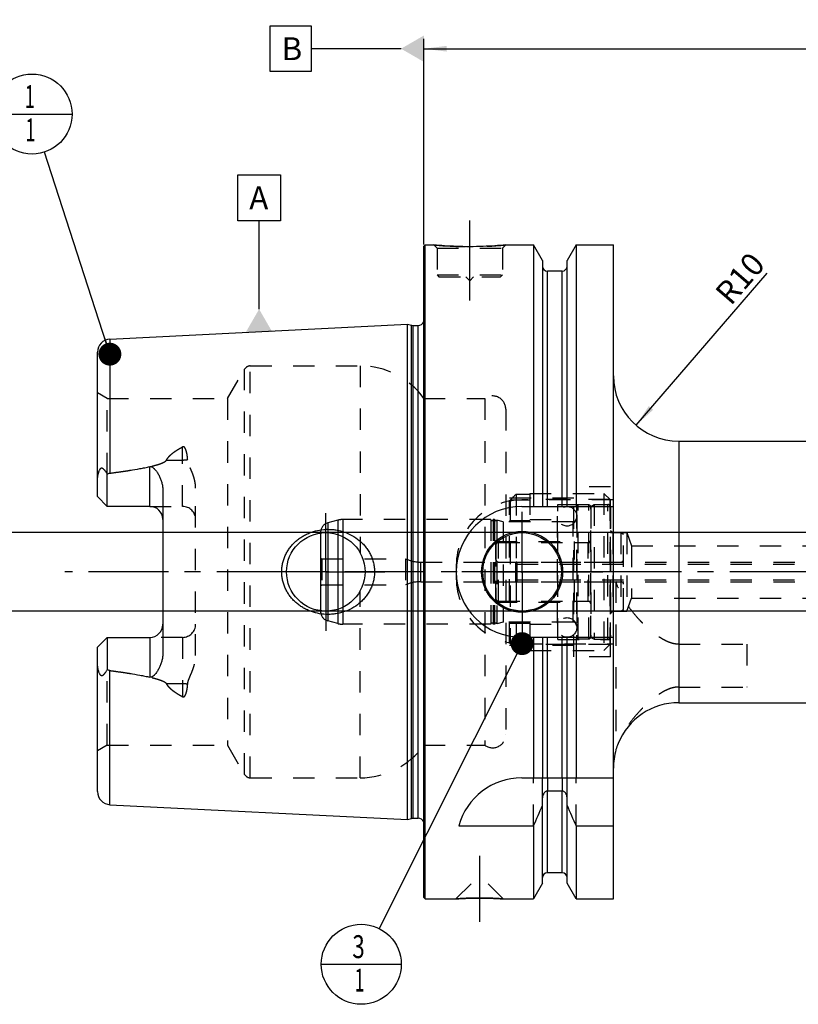
# Model space of a CAD drawing. Units: millimetres. Extents: x 0 to 594, y 0 to 420.
# Drawn here: x 202 to 321, y 166 to 316 of the extents above; entities that cross this region are included whole.
import ezdxf

# ---------------------------------------------------------------- set-up
doc = ezdxf.new("R2010")
doc.units = ezdxf.units.MM
doc.header["$LTSCALE"] = 32.67
for name, pattern in [('CENTER', [0.6, 0.375, -0.075, 0.075, -0.075]), ('DASHED', [0.2, 0.1, -0.1]), ('DOT', [0.2, 0.1, -0.1]), ('HIDDEN', [0.2, 0.1, -0.1])]:
    doc.linetypes.add(name, pattern=pattern)
doc.layers.get('0').update_dxf_attribs({"linetype": 'CONTINUOUS'})
for name, color, linetype in [('10002541_HP_HL', 7, 'CONTINUOUS'), ('30384314_HL', 7, 'CONTINUOUS'), ('30384331_CL', 7, 'CONTINUOUS'), ('30384331_HL', 7, 'CONTINUOUS'), ('30512845_HL', 7, 'CONTINUOUS'), ('606332104-000-01-ED1_CL', 7, 'CONTINUOUS'), ('606967899-000_AXIS', 7, 'CONTINUOUS'), ('606967899-000_CL', 7, 'CONTINUOUS'), ('606967899-000_DIM', 7, 'CONTINUOUS'), ('606967899-000_HL', 7, 'CONTINUOUS'), ('606969494-000_AXIS', 7, 'CONTINUOUS'), ('COLLECTION02', 7, 'CONTINUOUS'), ('CRV_CAST', 7, 'CONTINUOUS'), ('DEFAULT_2', 6, 'HIDDEN'), ('MN5218-50_HL', 7, 'CONTINUOUS')]:
    doc.layers.add(name, color=color, linetype=linetype)
doc.styles.get("Standard").update_dxf_attribs({"font": 'TXT.SHX', "width": 0.7})
doc.dimstyles.new('DIMSTYLE_1', dxfattribs={"dimtxt": 3.5, "dimasz": 3.5, "dimexe": 1.5, "dimexo": 0, "dimgap": 0.875, "dimtad": 1, "dimdec": 3, "dimdsep": 46, "dimtxsty": 'STANDARD', "dimblk": '_FILLED', "dimblk1": '_FILLED', "dimblk2": '_FILLED', "dimcen": 0.09, "dimclrt": 2, "dimadec": 3, "dimazin": 2, "dimtp": 0.1, "dimtm": 0.1, "dimtfac": 1, "dimtdec": 3, "dimtofl": 0, "dimtmove": 0, "dimatfit": 3, "dimldrblk": '_FILLED', "dimfxl": 1, "dimtolj": 1, "dimarcsym": 0})
doc.dimstyles.new('DIMSTYLE_5', dxfattribs={"dimtxt": 3.5, "dimasz": 3.5, "dimexe": 1.5, "dimexo": 0, "dimgap": 0.875, "dimtad": 1, "dimdec": 3, "dimdsep": 46, "dimtxsty": 'STANDARD', "dimblk": '_FILLED', "dimblk1": '_FILLED', "dimblk2": '_FILLED', "dimcen": 0.09, "dimclrt": 2, "dimadec": 3, "dimazin": 2, "dimtp": 0.2, "dimtm": 0.2, "dimtfac": 1, "dimtdec": 3, "dimtofl": 0, "dimtmove": 0, "dimatfit": 3, "dimldrblk": '_FILLED', "dimfxl": 1, "dimtolj": 1, "dimarcsym": 0})
doc.dimstyles.new('DIMSTYLE_6', dxfattribs={"dimtxt": 3.5, "dimasz": 3.5, "dimexe": 1.5, "dimexo": 0, "dimgap": 0.875, "dimtad": 1, "dimdec": 3, "dimdsep": 46, "dimtxsty": 'STANDARD', "dimblk": '_FILLED', "dimblk1": '_FILLED', "dimblk2": '_FILLED', "dimcen": 0.09, "dimclrt": 2, "dimadec": 3, "dimazin": 2, "dimtp": 0.1, "dimtm": 0.1, "dimtfac": 1, "dimtdec": 3, "dimtofl": 0, "dimtmove": 0, "dimatfit": 3, "dimldrblk": '_FILLED', "dimfxl": 1, "dimtolj": 1, "dimarcsym": 0})
doc.dimstyles.get("Standard").update_dxf_attribs({"dimtxt": 3.5, "dimasz": 3.5, "dimexe": 1.5, "dimexo": 0, "dimtad": 1, "dimdec": 3, "dimdsep": 46, "dimtxsty": 'STANDARD', "dimblk": '_FILLED', "dimblk1": '_FILLED', "dimblk2": '_FILLED', "dimcen": 0.09, "dimclrt": 2, "dimadec": 3, "dimazin": 2, "dimtol": 1, "dimtp": 0.005, "dimtm": 0.005, "dimtfac": 1, "dimtdec": 3, "dimtofl": 0, "dimtmove": 0, "dimatfit": 3, "dimldrblk": '_FILLED', "dimfxl": 1, "dimtolj": 1, "dimarcsym": 0})

# ---------------------------------------------------------------- blocks, each defined once
blk = doc.blocks.new('_FILLED')
at = {"color": 0, "linetype": 'BYBLOCK'}
blk.add_solid([(0, 0), (-1, 0.125), (-1, -0.125)], dxfattribs=at)
blk = doc.blocks.new('*D5')
at = {"layer": '606967899-000_DIM', "color": 3, "linetype": 'CONTINUOUS'}
for p, q in [((263.56, 282.02), (263.56, 313.47)), ((463.56, 313.47), (463.56, 249.1)), ((263.56, 311.97), (363.56, 311.97)), ((463.56, 311.97), (363.56, 311.97))]:
    blk.add_line(p, q, dxfattribs=at)
at = {"layer": '606967899-000_DIM', "color": 3, "linetype": 'CONTINUOUS', "xscale": 3.5, "yscale": 3.5, "zscale": 3.5, "rotation": 180}
blk.add_blockref('_FILLED', (263.56, 311.97), dxfattribs=at)
at = {"layer": '606967899-000_DIM', "color": 3, "linetype": 'CONTINUOUS', "xscale": 3.5, "yscale": 3.5, "zscale": 3.5}
blk.add_blockref('_FILLED', (463.56, 311.97), dxfattribs=at)
at = {"layer": '606967899-000_DIM', "color": 2, "linetype": 'CONTINUOUS', "insert": (363.56, 316.35), "char_height": 3.5, "width": 12.375, "attachment_point": 2, "line_spacing_factor": 0.9}
blk.add_mtext('200', dxfattribs=at)
blk = doc.blocks.new('*D8')
at = {"layer": '606967899-000_DIM', "color": 3, "linetype": 'CONTINUOUS'}
blk.add_line((295.98, 254.4), (316.03, 277.65), dxfattribs=at)
at = {"layer": '606967899-000_DIM', "color": 3, "linetype": 'CONTINUOUS', "xscale": 3.5, "yscale": 3.5, "zscale": 3.5, "rotation": 229.2364074408}
blk.add_blockref('_FILLED', (295.98, 254.4), dxfattribs=at)
at = {"layer": '606967899-000_DIM', "color": 2, "linetype": 'CONTINUOUS', "insert": (307.82, 274.83), "char_height": 3.5, "width": 11.25, "attachment_point": 1, "rotation": 49.2364, "line_spacing_factor": 0.9}
blk.add_mtext('R10', dxfattribs=at)
blk = doc.blocks.new('*D11')
at = {"layer": '606967899-000_DIM', "color": 3, "linetype": 'CONTINUOUS'}
for p, q in [((198.66, 237.97), (198.66, 255.56)), ((198.66, 255.56), (198.66, 231.97)), ((396.86, 237.97), (197.16, 237.97)), ((198.66, 219.97), (198.66, 231.97)), ((396.86, 225.97), (197.16, 225.97)), ((198.66, 225.97), (198.66, 219.97))]:
    blk.add_line(p, q, dxfattribs=at)
at = {"layer": '606967899-000_DIM', "color": 3, "linetype": 'CONTINUOUS', "xscale": 3.5, "yscale": 3.5, "zscale": 3.5}
for p, rotation in [((198.66, 237.97), 270), ((198.66, 225.97), 90)]:
    blk.add_blockref('_FILLED', p, dxfattribs=dict(at, rotation=rotation))
at = {"layer": '606967899-000_DIM', "color": 2, "linetype": 'CONTINUOUS', "insert": (194.29, 243.31), "char_height": 3.5, "width": 18.375, "attachment_point": 1, "rotation": 90, "line_spacing_factor": 0.9}
blk.add_mtext('M12x1', dxfattribs=at)
blk = doc.blocks.new('BOM BALLOON 204_BL16', base_point=(203.66, 301.97))
at = {"layer": '606332104-000-01-ED1_CL', "color": 3, "linetype": 'CONTINUOUS'}
blk.add_line((197.54, 301.97), (209.79, 301.97), dxfattribs=at)
blk.add_circle((203.66, 301.97), 6.12, dxfattribs=at)
at = {"layer": '606332104-000-01-ED1_CL', "color": 2, "linetype": 'CONTINUOUS', "width": 0.571429}
for p in [(202.56, 302.91), (202.66, 297.8)]:
    blk.add_text('1', height=3.5, dxfattribs=at).set_placement(p)
blk = doc.blocks.new('BOM BALLOON 206_BL18', base_point=(253.98, 171.97))
at = {"layer": '606332104-000-01-ED1_CL', "color": 3, "linetype": 'CONTINUOUS'}
blk.add_line((247.85, 171.97), (260.1, 171.97), dxfattribs=at)
blk.add_circle((253.98, 171.97), 6.12, dxfattribs=at)
at = {"layer": '606332104-000-01-ED1_CL', "color": 2, "linetype": 'CONTINUOUS'}
for s, width, p in [('3', 0.714286, (252.62, 172.91)), ('1', 0.571429, (252.97, 167.8))]:
    blk.add_text(s, height=3.5, dxfattribs=dict(at, width=width)).set_placement(p)

msp = doc.modelspace()

# ---------------------------------------------------------------- linework, layer by layer
at = {"color": 9, "linetype": 'DOT'}
for p, q in [((226.6613, 241.9841), (226.6613, 251.0806)), ((224.2219, 249.0795), (226.6613, 249.0795)), ((226.6613, 221.9641), (226.6613, 212.8675)), ((226.6613, 214.8686), (224.2219, 214.8686)), ((282.4363, 200.4741), (282.4363, 198.4517)), ((284.6863, 200.4741), (284.6863, 198.4517))]:
    msp.add_line(p, q, dxfattribs=at)
for points, knots in [([(226.6613, 249.0795), (226.7955, 249.0795), (227.0597, 249.0915), (227.3217, 249.1281), (227.4492, 249.153)], [0, 0, 0, 0, 0.50818676, 1, 1, 1, 1]), ([(227.4492, 214.7952), (227.3217, 214.82), (227.0597, 214.8566), (226.7955, 214.8686), (226.6613, 214.8686)], [0, 0, 0, 0, 0.49181324, 1, 1, 1, 1])]:
    msp.add_open_spline(points, degree=3, knots=knots, dxfattribs=at)
at = {"layer": '10002541_HP_HL', "color": 6, "linetype": 'HIDDEN'}
for p, q in [((283.9313, 240.4741), (283.9313, 223.4741)), ((286.9313, 240.4741), (286.9313, 223.4741))]:
    msp.add_line(p, q, dxfattribs=at)
for centre in [(285.4313, 240.4741), (285.4313, 223.4741)]:
    msp.add_circle(centre, 1.5, dxfattribs=at)
at = {"layer": '30384314_HL', "color": 6, "linetype": 'HIDDEN'}
for p, q in [((289.0613, 241.9854), (289.5613, 242.2741)), ((289.0613, 221.9627), (289.0613, 241.9854)), ((289.5613, 242.2741), (289.5613, 221.6741)), ((289.5613, 242.2741), (291.6613, 242.2741)), ((292.0613, 241.8741), (292.0613, 222.0741)), ((292.0613, 225.9741), (292.0613, 237.9741)), ((292.0613, 237.9741), (293.6613, 237.9741)), ((293.6613, 237.9741), (293.6613, 225.9741)), ((293.6613, 237.9741), (294.0613, 237.7431)), ((274.9613, 236.4741), (289.0613, 236.4741)), ((294.0613, 226.205), (294.0613, 237.7431)), ((274.5613, 236.0741), (274.5613, 227.8741)), ((274.9613, 233.4741), (293.6613, 233.4741)), ((274.5613, 231.9741), (294.0613, 231.9741)), ((274.9613, 230.4741), (293.6613, 230.4741)), ((274.9613, 227.4741), (289.0613, 227.4741)), ((292.0613, 225.9741), (293.6613, 225.9741)), ((293.6613, 225.9741), (294.0613, 226.205)), ((289.0613, 221.9627), (289.5613, 221.6741)), ((289.5613, 221.6741), (291.6613, 221.6741))]:
    msp.add_line(p, q, dxfattribs=at)
for centre, start, end in [((291.6613, 241.8741), 0, 90), ((274.9613, 236.0741), 90, 180), ((274.9613, 233.8741), 180, 270), ((293.6613, 233.8741), 270, 360), ((274.9613, 230.0741), 90, 180), ((293.6613, 230.0741), 0, 90), ((274.9613, 227.8741), 180, 270), ((291.6613, 222.0741), 270, 360)]:
    msp.add_arc(centre, 0.4, start, end, dxfattribs=at)
at = {"layer": '30384331_CL', "color": 7, "linetype": 'CONTINUOUS'}
msp.add_line((247.7613, 237.9203), (247.7613, 226.0278), dxfattribs=at)
at = {"layer": '30384331_CL', "color": 9, "linetype": 'CONTINUOUS'}
for p, q in [((248.8731, 237.9657), (248.8731, 225.9824)), ((250.3798, 237.6915), (250.3798, 226.2566)), ((251.1563, 237.3836), (251.1563, 226.5645))]:
    msp.add_line(p, q, dxfattribs=at)
at = {"layer": '30384331_HL', "color": 6, "linetype": 'HIDDEN'}
for p, q in [((286.8613, 241.8988), (286.8613, 222.0493)), ((289.0613, 241.8988), (289.0613, 222.0493)), ((250.3798, 239.8718), (248.8731, 239.4681)), ((273.7677, 239.9741), (251.1563, 239.9741)), ((273.7677, 239.9741), (273.7677, 223.9741)), ((274.155, 239.9741), (274.155, 223.9741)), ((274.3677, 239.9741), (274.155, 239.9741)), ((274.3677, 239.9741), (274.3677, 223.9741)), ((274.7193, 239.9015), (274.7193, 224.0467)), ((275.6613, 239.6491), (274.7193, 239.9015)), ((275.6613, 239.6491), (275.6613, 224.2991)), ((286.3613, 239.6491), (275.6613, 239.6491)), ((247.7613, 238.0192), (247.7613, 237.9203)), ((274.5613, 236.6241), (286.5613, 236.6241)), ((274.5613, 227.3241), (274.5613, 236.624)), ((286.5613, 227.3241), (286.5613, 236.624)), ((286.5613, 236.4741), (288.6613, 236.4741)), ((247.7613, 234.0895), (247.9613, 233.9741)), ((247.9613, 233.9741), (247.9613, 229.9741)), ((247.9613, 233.9741), (260.7613, 233.9741)), ((260.7613, 233.9741), (260.7613, 229.9741)), ((263.0743, 233.4741), (274.5613, 233.4741)), ((263.0743, 230.4741), (274.5613, 230.4741)), ((247.7613, 229.8586), (247.9613, 229.9741)), ((247.9613, 229.9741), (260.7613, 229.9741)), ((286.5613, 227.4741), (288.6613, 227.4741)), ((247.7613, 226.0278), (247.7613, 225.9289)), ((274.5613, 227.3241), (286.5613, 227.3241)), ((250.3798, 224.0763), (248.8731, 224.48)), ((273.7677, 223.9741), (251.1563, 223.9741)), ((274.3677, 223.9741), (274.155, 223.9741)), ((275.6613, 224.2991), (274.7193, 224.0467)), ((286.3613, 224.2991), (275.6613, 224.2991))]:
    msp.add_line(p, q, dxfattribs=at)
for centre, radius, start, end in [((287.1613, 241.9044), 0.3, 94.605875, 180), ((287.9613, 231.9741), 10.2625, 85.394125, 94.605875), ((288.7613, 241.9044), 0.3, 0, 85.394125), ((249.2613, 238.0192), 1.5, 105, 180), ((251.1563, 236.9741), 3, 90, 105), ((273.9613, 240.0241), 0.2, 194.477512, 345.522488), ((274.5613, 240.0241), 0.2, 194.477512, 322.19437), ((286.3613, 240.1491), 0.5, 270, 360), ((288.6613, 236.8741), 0.4, 270, 360), ((263.0743, 239.0741), 5.6, 245.604248, 270), ((263.0743, 224.8741), 5.6, 90, 114.395752), ((288.6613, 227.0741), 0.4, 0, 90), ((249.2613, 225.9289), 1.5, 180, 255), ((251.1563, 226.9741), 3, 255, 270), ((273.9613, 223.9241), 0.2, 14.477512, 165.522488), ((274.5613, 223.9241), 0.2, 37.80563, 165.522488), ((286.3613, 223.7991), 0.5, 0, 90), ((287.1613, 222.0437), 0.3, 180, 265.394125), ((287.9613, 231.9741), 10.2625, 265.394125, 274.605875), ((288.7613, 222.0437), 0.3, 274.605875, 360)]:
    msp.add_arc(centre, radius, start, end, dxfattribs=at)
at = {"layer": '30512845_HL', "color": 6, "linetype": 'HIDDEN'}
for p, q in [((277.7613, 233.4741), (395.8613, 233.4741)), ((277.5613, 233.2741), (277.5613, 230.6741)), ((277.5613, 233.2741), (277.7345, 233.1741)), ((277.7345, 233.1741), (277.7345, 230.7741)), ((277.7345, 233.1741), (402.7613, 233.1741)), ((277.5613, 230.6741), (277.7345, 230.7741)), ((277.7345, 230.7741), (402.7613, 230.7741)), ((277.7613, 230.4741), (395.8613, 230.4741))]:
    msp.add_line(p, q, dxfattribs=at)
for centre, start, end in [((277.7613, 233.2741), 90, 180), ((277.7613, 230.6741), 180, 270)]:
    msp.add_arc(centre, 0.2, start, end, dxfattribs=at)
at = {"layer": '606332104-000-01-ED1_CL', "color": 3, "linetype": 'CONTINUOUS'}
for p, q in [((240.0628, 315.4741), (246.3128, 315.4741)), ((240.0628, 308.4741), (240.0628, 315.4741)), ((246.3128, 315.4741), (246.3128, 308.4741)), ((260.0613, 311.9741), (246.3128, 311.9741)), ((246.3128, 308.4741), (240.0628, 308.4741)), ((235.1178, 292.6703), (241.6178, 292.6703)), ((235.1178, 285.6703), (235.1178, 292.6703)), ((241.6178, 292.6703), (241.6178, 285.6703)), ((241.6178, 285.6703), (235.1178, 285.6703)), ((238.3678, 272.1475), (238.3678, 285.6703))]:
    msp.add_line(p, q, dxfattribs=at)
for points in [[(263.5613, 313.9948), (263.5613, 309.9533), (260.0613, 311.9741)], [(236.3471, 268.6475), (240.3886, 268.6475), (238.3678, 272.1475)]]:
    msp.add_solid(points, dxfattribs=at)
at = {"layer": '606967899-000_AXIS', "color": 1, "linetype": 'CENTER'}
for p, q in [((270.5613, 273.4741), (270.5613, 286.4741)), ((248.5613, 231.9741), (248.5613, 240.9741)), ((278.5613, 231.9741), (278.5613, 241.1741)), ((248.5613, 231.9741), (239.5613, 231.9741)), ((248.5613, 231.9741), (248.5613, 222.9741)), ((248.5613, 231.9741), (257.5613, 231.9741)), ((278.5613, 231.9741), (269.3613, 231.9741)), ((278.5613, 231.9741), (278.5613, 222.7741)), ((278.5613, 231.9741), (287.7613, 231.9741)), ((272.0613, 188.5741), (272.0613, 178.4841))]:
    msp.add_line(p, q, dxfattribs=at)
at = {"layer": '606967899-000_CL', "color": 7, "linetype": 'CONTINUOUS'}
for p, q in [((263.5613, 281.7741), (263.7613, 281.9741)), ((263.5613, 182.1741), (263.5613, 281.7741)), ((263.7613, 181.9741), (263.7613, 281.9741)), ((263.7613, 281.9741), (265.0613, 281.9741)), ((276.0613, 281.9741), (280.3137, 281.9741)), ((280.3137, 281.9741), (280.3137, 241.9741)), ((281.6863, 279.5967), (280.3137, 281.9741)), ((286.8089, 281.9741), (285.4363, 279.5967)), ((286.8089, 281.9741), (286.8089, 241.9741)), ((286.8089, 281.9741), (292.5113, 281.9741)), ((292.5113, 181.9741), (292.5113, 281.9741)), ((281.6863, 279.5966), (281.6863, 241.9741)), ((285.4363, 241.9741), (285.4363, 279.5966)), ((284.6863, 277.9741), (282.4363, 277.9741)), ((215.5612, 267.5767), (261.0613, 269.8563)), ((261.0613, 194.0918), (261.0613, 269.8563)), ((261.0613, 269.8563), (261.6806, 269.6904)), ((261.9394, 269.6563), (262.6613, 269.6563)), ((213.6613, 243.4841), (213.6613, 265.5792)), ((302.5113, 251.9741), (427.6613, 251.9741)), ((215.1613, 241.9841), (215.1613, 246.9127)), ((223.6613, 244.4039), (223.6613, 219.5442)), ((215.1613, 241.9841), (213.6613, 243.4841)), ((221.6613, 241.9841), (215.1613, 241.9841)), ((278.5113, 241.9741), (292.5113, 241.9741)), ((213.6613, 220.4641), (215.1613, 221.9641)), ((215.1613, 221.9641), (215.1613, 217.0354)), ((215.1613, 221.9641), (221.6613, 221.9641)), ((278.5113, 221.9741), (292.5113, 221.9741)), ((280.3137, 221.9741), (280.3137, 200.4741)), ((281.6863, 221.9741), (281.6863, 200.4741)), ((285.4363, 200.4741), (285.4363, 221.9741)), ((286.8089, 221.9741), (286.8089, 200.4741)), ((213.6613, 198.3689), (213.6613, 220.4641)), ((302.5113, 211.9741), (443.5114, 211.9741)), ((292.9113, 204.793), (292.9113, 204.7741)), ((278.5113, 200.4741), (292.5113, 200.4741)), ((281.6863, 184.3515), (281.6863, 197.4297)), ((284.6863, 198.4517), (282.4363, 198.4517)), ((285.4363, 184.3515), (285.4363, 197.4297)), ((215.5612, 196.3714), (261.0613, 194.0918)), ((261.0613, 194.0918), (261.6806, 194.2577)), ((261.9394, 194.2918), (262.6613, 194.2918)), ((268.8744, 193.1443), (280.3137, 193.1443)), ((280.3137, 193.1443), (280.3137, 181.9741)), ((286.8089, 193.1443), (286.8089, 181.9741)), ((286.8089, 193.1443), (292.5113, 193.1443)), ((284.6863, 185.9741), (282.4363, 185.9741)), ((281.6863, 184.3515), (280.3137, 181.9741)), ((286.8089, 181.9741), (285.4363, 184.3515)), ((263.5613, 182.1741), (263.7613, 181.9741)), ((263.7613, 181.9741), (268.4513, 181.9741)), ((275.6713, 181.9741), (280.3137, 181.9741)), ((286.8089, 181.9741), (292.5113, 181.9741))]:
    msp.add_line(p, q, dxfattribs=at)
at = {"layer": '606967899-000_CL', "color": 9, "linetype": 'CONTINUOUS'}
for p, q in [((282.4363, 241.9741), (282.4363, 277.9741)), ((284.6863, 241.9741), (284.6863, 277.9741)), ((261.6806, 194.2577), (261.6806, 269.6904)), ((261.9394, 194.2918), (261.9394, 269.6563)), ((262.6613, 194.2918), (262.6613, 269.6563)), ((215.5612, 267.5767), (215.5612, 247.0657)), ((302.5113, 251.9741), (302.5113, 211.9741)), ((221.6613, 241.9841), (221.6613, 248.0702)), ((221.6613, 221.9641), (221.6613, 215.8779)), ((282.4363, 200.4741), (282.4363, 221.9741)), ((284.6863, 200.4741), (284.6863, 221.9741)), ((215.5612, 196.3714), (215.5612, 216.8824)), ((282.4363, 185.9741), (282.4363, 198.4517)), ((284.6863, 185.9741), (284.6863, 198.4517))]:
    msp.add_line(p, q, dxfattribs=at)
at = {"layer": '606967899-000_CL', "color": 7, "linetype": 'CONTINUOUS'}
for centre, radius in [((248.5613, 231.9741), 6), ((278.5613, 231.9741), 6.2), ((278.5613, 231.9741), 6), ((278.5613, 231.9741), 0.1)]:
    msp.add_circle(centre, radius, dxfattribs=at)
for centre, radius, start, end in [((282.4363, 278.7241), 0.75, 180, 270), ((284.6863, 278.7241), 0.75, 270, 360), ((261.9394, 270.6563), 1, 255, 270), ((262.6613, 270.6563), 1, 270, 334.163358), ((215.6613, 265.5792), 2, 92.868132, 180), ((302.5113, 261.9741), 10, 180, 270), ((221.6613, 239.9841), 2, 1.425011, 90), ((278.5113, 231.9741), 10, 90, 270), ((221.6613, 223.9641), 2, 270, 358.574989), ((302.5113, 201.9741), 10, 90, 158.019149), ((302.5113, 201.9741), 10, 163.739795, 180), ((303.5496, 201.5491), 11.1219, 157.995567, 163.04232), ((278.5113, 190.4741), 10, 90, 164.512726), ((215.6613, 198.3689), 2, 180, 267.131868), ((38.9635, 301.4085), 264.5204, 335.840076, 336.577071), ((528.1591, 301.4085), 264.5204, 203.422929, 204.159924), ((261.9394, 193.2918), 1, 90, 105), ((262.6613, 193.2918), 1, 25.836642, 90), ((282.4363, 185.2241), 0.75, 90, 180), ((284.6863, 185.2241), 0.75, 0, 90)]:
    msp.add_arc(centre, radius, start, end, dxfattribs=at)
for points, knots in [([(276.0613, 281.9741), (275.5081, 281.9192), (274.3626, 281.8225), (272.5287, 281.7242), (270.5613, 281.6873), (268.594, 281.7242), (266.76, 281.8225), (265.6145, 281.9192), (265.0613, 281.9741)], [0, 0, 0, 0, 0.15136727, 0.31297182, 0.5, 0.68702818, 0.84863273, 1, 1, 1, 1]), ([(213.6613, 245.8661), (213.6613, 245.9453), (213.6659, 246.1043), (213.6856, 246.3426), (213.7177, 246.5809), (213.7619, 246.8184), (213.8182, 247.0542), (213.8875, 247.2866), (213.9583, 247.4756), (214.027, 247.6198), (214.0767, 247.7045), (214.1224, 247.7657), (214.1595, 247.806), (214.1998, 247.8387), (214.2431, 247.8614), (214.2877, 247.8721), (214.3317, 247.8711), (214.3734, 247.8607), (214.4266, 247.8376), (214.4885, 247.7959), (214.5568, 247.7353), (214.6221, 247.6673), (214.6853, 247.5941), (214.747, 247.517), (214.8286, 247.4092), (214.9284, 247.2684), (215.0458, 247.0932), (215.1228, 246.9735), (215.1613, 246.9127)], [0, 0, 0, 0, 0.06767273, 0.13575595, 0.20423364, 0.27305098, 0.34211344, 0.41126196, 0.4801535, 0.51424049, 0.5476503, 0.56386128, 0.57949064, 0.5942817, 0.60804196, 0.62085458, 0.63310205, 0.64520064, 0.65740848, 0.68248179, 0.70852879, 0.73540491, 0.76297083, 0.7911217, 0.81978129, 0.87841242, 0.93855312, 1, 1, 1, 1]), ([(215.1613, 246.9127), (215.2221, 246.9509), (215.3499, 247.0182), (215.4901, 247.0565), (215.5612, 247.0657)], [0, 0, 0, 0, 0.50026993, 1, 1, 1, 1]), ([(215.5612, 247.0657), (216.0725, 247.132), (217.0943, 247.2699), (218.6238, 247.4979), (219.8944, 247.7121), (220.9064, 247.9061), (221.4103, 248.0131), (221.6613, 248.0702)], [0, 0, 0, 0, 0.25008718, 0.50014983, 0.75015117, 0.87510688, 1, 1, 1, 1]), ([(221.6613, 248.0702), (221.6856, 248.0758), (221.7351, 248.0833), (221.81, 248.0829), (221.8834, 248.0707), (221.9764, 248.0414), (222.0834, 247.9856), (222.1983, 247.9013), (222.303, 247.807), (222.4319, 247.6731), (222.5789, 247.4942), (222.7393, 247.2688), (222.8867, 247.0352), (223.0222, 246.7949), (223.1464, 246.5485), (223.2591, 246.2964), (223.3935, 245.953), (223.53, 245.5106), (223.6357, 244.963), (223.6613, 244.5906), (223.6613, 244.4039)], [0, 0, 0, 0, 0.01675375, 0.0334792, 0.05008399, 0.06651342, 0.09880635, 0.13058718, 0.16203905, 0.19328345, 0.25540195, 0.31727989, 0.37905079, 0.44078539, 0.50252804, 0.56431106, 0.62616157, 0.750126, 0.87466316, 1, 1, 1, 1]), ([(241.8273, 231.9741), (241.8273, 232.1893), (241.8506, 232.6202), (241.9548, 233.2586), (242.1265, 233.8822), (242.3628, 234.484), (242.6599, 235.0581), (243.0135, 235.5989), (243.4188, 236.1021), (243.871, 236.5636), (244.3647, 236.9805), (244.895, 237.35), (245.4567, 237.67), (246.2402, 238.0284), (247.2737, 238.3458), (248.1317, 238.4555), (248.5613, 238.4741)], [0, 0, 0, 0, 0.06254352, 0.12507862, 0.18759915, 0.25010215, 0.31258873, 0.37506365, 0.43753433, 0.50000922, 0.56249607, 0.62500037, 0.68752422, 0.75006551, 0.87505486, 1, 1, 1, 1]), ([(248.5613, 238.4741), (248.7914, 238.484), (249.2526, 238.4832), (249.9409, 238.4199), (250.6201, 238.2951), (251.5049, 238.0484), (252.562, 237.5908), (253.515, 236.9437), (254.1896, 236.3229), (254.6467, 235.8078), (255.048, 235.2475), (255.3876, 234.6466), (255.6592, 234.0111), (255.8577, 233.3481), (255.9786, 232.6661), (256.0057, 232.2046), (256.0057, 231.9741)], [0, 0, 0, 0, 0.0627013, 0.12534505, 0.18792198, 0.2504281, 0.37511393, 0.49963264, 0.56196289, 0.624328, 0.68675217, 0.74925328, 0.81183933, 0.8745059, 0.93723559, 1, 1, 1, 1]), ([(248.5613, 225.4741), (248.1317, 225.4926), (247.2737, 225.6023), (246.2402, 225.9197), (245.4567, 226.2781), (244.895, 226.5982), (244.3647, 226.9676), (243.871, 227.3845), (243.4188, 227.8461), (243.0135, 228.3492), (242.6599, 228.89), (242.3628, 229.4641), (242.1265, 230.0659), (241.9548, 230.6895), (241.8506, 231.3279), (241.8273, 231.7588), (241.8273, 231.9741)], [0, 0, 0, 0, 0.12494514, 0.2499345, 0.3124758, 0.37499964, 0.43750395, 0.4999908, 0.56246569, 0.62493637, 0.68741129, 0.74989786, 0.81240086, 0.87492138, 0.93745649, 1, 1, 1, 1]), ([(256.0057, 231.9741), (256.0057, 231.7435), (255.9786, 231.2821), (255.8577, 230.6), (255.6592, 229.937), (255.3876, 229.3015), (255.048, 228.7006), (254.6467, 228.1403), (254.1896, 227.6252), (253.515, 227.0044), (252.562, 226.3573), (251.5049, 225.8998), (250.6201, 225.653), (249.9409, 225.5282), (249.2526, 225.465), (248.7914, 225.4641), (248.5613, 225.4741)], [0, 0, 0, 0, 0.06276441, 0.12549409, 0.18816067, 0.25074672, 0.31324782, 0.37567199, 0.4380371, 0.50036734, 0.62488605, 0.74957187, 0.81207799, 0.87465493, 0.93729869, 1, 1, 1, 1]), ([(223.6613, 219.5442), (223.6613, 219.3576), (223.6357, 218.9851), (223.53, 218.4375), (223.3935, 217.9951), (223.2591, 217.6517), (223.1464, 217.3996), (223.0222, 217.1532), (222.8867, 216.9129), (222.7393, 216.6794), (222.5789, 216.4539), (222.4319, 216.275), (222.303, 216.1411), (222.1983, 216.0469), (222.0834, 215.9625), (221.9764, 215.9067), (221.8834, 215.8774), (221.81, 215.8652), (221.7351, 215.8648), (221.6856, 215.8723), (221.6613, 215.8779)], [0, 0, 0, 0, 0.1253372, 0.2498746, 0.37383907, 0.43568954, 0.49747249, 0.55921505, 0.62094958, 0.6827204, 0.74459824, 0.80671662, 0.83796093, 0.86941267, 0.90119325, 0.93348576, 0.94991494, 0.96651998, 0.98324591, 1, 1, 1, 1]), ([(215.1613, 217.0354), (215.1228, 216.9746), (215.0458, 216.8549), (214.9284, 216.6797), (214.8286, 216.5389), (214.747, 216.4312), (214.6853, 216.354), (214.6221, 216.2808), (214.5568, 216.2128), (214.4885, 216.1522), (214.4266, 216.1105), (214.3734, 216.0874), (214.3317, 216.077), (214.2877, 216.076), (214.2431, 216.0867), (214.1998, 216.1094), (214.1595, 216.1421), (214.1224, 216.1824), (214.0767, 216.2436), (214.027, 216.3283), (213.9583, 216.4725), (213.8875, 216.6615), (213.8182, 216.8939), (213.7619, 217.1297), (213.7177, 217.3672), (213.6856, 217.6055), (213.6659, 217.8438), (213.6613, 218.0028), (213.6613, 218.082)], [0, 0, 0, 0, 0.0614468, 0.12158742, 0.18021848, 0.20887804, 0.23702886, 0.2645947, 0.29147072, 0.31751769, 0.34259084, 0.3547985, 0.36689686, 0.37914427, 0.39195759, 0.40571804, 0.42050884, 0.43613831, 0.45234949, 0.48575942, 0.51984655, 0.58873809, 0.65788661, 0.72694907, 0.79576642, 0.86424411, 0.93232731, 1, 1, 1, 1]), ([(215.5612, 216.8824), (215.4901, 216.8916), (215.3499, 216.9299), (215.2221, 216.9972), (215.1613, 217.0354)], [0, 0, 0, 0, 0.49973043, 1, 1, 1, 1]), ([(215.5612, 216.8824), (216.0725, 216.8161), (217.0943, 216.6782), (218.6238, 216.4502), (219.8944, 216.236), (220.9064, 216.0421), (221.4103, 215.935), (221.6613, 215.8779)], [0, 0, 0, 0, 0.25008718, 0.50014983, 0.75015117, 0.87510688, 1, 1, 1, 1]), ([(282.4363, 198.4517), (282.4072, 198.4517), (282.3488, 198.447), (282.2353, 198.4195), (282.1033, 198.3537), (281.9705, 198.2383), (281.829, 198.0521), (281.7156, 197.7793), (281.6863, 197.546), (281.6863, 197.4297)], [0, 0, 0, 0, 0.06260674, 0.12521595, 0.25015665, 0.375218, 0.50036125, 0.75005581, 1, 1, 1, 1]), ([(285.4363, 197.4297), (285.4363, 197.546), (285.407, 197.7793), (285.2936, 198.0521), (285.1521, 198.2383), (285.0193, 198.3537), (284.8873, 198.4195), (284.7738, 198.447), (284.7154, 198.4517), (284.6863, 198.4517)], [0, 0, 0, 0, 0.2499442, 0.49963875, 0.62478201, 0.74984335, 0.87478405, 0.93739326, 1, 1, 1, 1]), ([(268.4513, 181.9741), (268.4517, 181.974), (268.4532, 181.9743), (268.4566, 181.9743), (268.4622, 181.9748), (268.4701, 181.9753), (268.4802, 181.976), (268.4981, 181.9772), (268.5261, 181.979), (268.5662, 181.9817), (268.6149, 181.9848), (268.6721, 181.9885), (268.7377, 181.9926), (268.8113, 181.9971), (268.9251, 182.0039), (269.0857, 182.0132), (269.2992, 182.0247), (269.5388, 182.0365), (269.8017, 182.0483), (270.0854, 182.0596), (270.387, 182.0699), (270.8166, 182.0822), (271.3764, 182.0929), (271.8303, 182.0959), (272.0613, 182.0959)], [0, 0, 0, 0, 0.00031284, 0.00125089, 0.00281346, 0.00499932, 0.00780647, 0.01123277, 0.01993072, 0.03106471, 0.04459848, 0.06048854, 0.07868465, 0.09913012, 0.12176221, 0.173309, 0.23272422, 0.29934324, 0.37245191, 0.45129818, 0.53510172, 0.62306154, 0.80817426, 1, 1, 1, 1]), ([(272.0613, 182.0959), (272.2923, 182.0959), (272.7462, 182.0929), (273.306, 182.0822), (273.7356, 182.0699), (274.0372, 182.0596), (274.3209, 182.0483), (274.5839, 182.0365), (274.8234, 182.0247), (275.0369, 182.0132), (275.1975, 182.0039), (275.3113, 181.9971), (275.3849, 181.9926), (275.4505, 181.9885), (275.5077, 181.9848), (275.5564, 181.9817), (275.5965, 181.979), (275.6245, 181.9772), (275.6424, 181.976), (275.6525, 181.9753), (275.6604, 181.9748), (275.6661, 181.9743), (275.6694, 181.9743), (275.6709, 181.974), (275.6713, 181.9741)], [0, 0, 0, 0, 0.19182574, 0.37693846, 0.46489828, 0.54870182, 0.62754809, 0.70065676, 0.76727579, 0.826691, 0.87823779, 0.90086988, 0.92131535, 0.93951146, 0.95540153, 0.96893529, 0.98006928, 0.98876723, 0.99219353, 0.99500068, 0.99718654, 0.99874911, 0.99968716, 1, 1, 1, 1])]:
    msp.add_open_spline(points, degree=3, knots=knots, dxfattribs=at)
at = {"layer": '606967899-000_HL', "color": 6, "linetype": 'HIDDEN'}
for p, q in [((265.0613, 281.9741), (265.5613, 281.4741)), ((276.0613, 281.9741), (275.5613, 281.4741)), ((265.5613, 281.4741), (265.5613, 277.3741)), ((265.5613, 281.4741), (275.5613, 281.4741)), ((275.5613, 281.4741), (275.5613, 277.3741)), ((265.5613, 277.3741), (265.8613, 277.0741)), ((265.5613, 277.3741), (275.5613, 277.3741)), ((265.8613, 277.0741), (275.2613, 277.0741)), ((269.9613, 277.0741), (270.5613, 276.4741)), ((271.1613, 277.0741), (270.5613, 276.4741)), ((275.5613, 277.3741), (275.2613, 277.0741)), ((263.5613, 271.4378), (263.6516, 270.7955)), ((263.6613, 270.6563), (263.6613, 193.2918)), ((233.5579, 258.4741), (236.156, 262.9741)), ((237.022, 263.4741), (253.8145, 263.4741)), ((215.1613, 258.4741), (213.6613, 259.3401)), ((215.1613, 246.9127), (215.1613, 258.4741)), ((215.1613, 258.4741), (233.5579, 258.4741)), ((233.5579, 258.4741), (233.5579, 205.4741)), ((263.5613, 258.4741), (272.8613, 258.4741)), ((272.8613, 258.4741), (272.8613, 205.4741)), ((276.0613, 256.8705), (276.0613, 207.0776)), ((228.6613, 219.1745), (228.6613, 244.7736)), ((286.4613, 218.9741), (286.4613, 244.9741)), ((292.0613, 244.9741), (286.4613, 244.9741)), ((292.0613, 218.9741), (292.0613, 244.9741)), ((286.4613, 243.2241), (276.0613, 243.2241)), ((292.5113, 242.9741), (278.5113, 242.9741)), ((221.6613, 241.9841), (226.6613, 241.9841)), ((292.0613, 238.3241), (292.4113, 237.9741)), ((292.4113, 237.9741), (292.4113, 225.9741)), ((292.4113, 237.9741), (294.5613, 237.9741)), ((294.5613, 237.9741), (295.2892, 235.9741)), ((294.5613, 237.9741), (294.5613, 225.9741)), ((295.2892, 235.9741), (295.2892, 227.9741)), ((295.2892, 235.9741), (393.2726, 235.9741)), ((268.5113, 232.9741), (268.5113, 230.9741)), ((292.9113, 230.4862), (292.9113, 204.793)), ((294.5613, 225.9741), (295.2892, 227.9741)), ((295.2892, 227.9741), (393.2726, 227.9741)), ((292.0613, 225.6241), (292.4113, 225.9741)), ((292.4113, 225.9741), (294.5613, 225.9741)), ((226.6613, 221.9641), (221.6613, 221.9641)), ((286.4613, 220.7241), (276.0613, 220.7241)), ((278.5113, 220.9741), (292.5113, 220.9741)), ((302.5113, 220.9158), (312.9113, 220.9158)), ((312.9113, 220.9158), (312.9113, 214.3634)), ((292.0613, 218.9741), (286.4613, 218.9741)), ((215.1613, 205.4741), (215.1613, 217.0354)), ((302.5113, 214.3634), (312.9113, 214.3634)), ((215.1613, 205.4741), (213.6613, 204.608)), ((215.1613, 205.4741), (233.5579, 205.4741)), ((233.5579, 205.4741), (236.156, 200.9741)), ((263.5613, 205.4741), (272.8613, 205.4741)), ((237.022, 200.4741), (253.8145, 200.4741)), ((280.3137, 193.1443), (280.3137, 200.4741)), ((281.6863, 197.4297), (281.6863, 200.4741)), ((285.4363, 197.4297), (285.4363, 200.4741)), ((286.8089, 193.1443), (286.8089, 200.4741)), ((263.5613, 192.5103), (263.6516, 193.1526)), ((268.4513, 181.9741), (272.0513, 185.5741)), ((272.0513, 185.5741), (272.0713, 185.5741)), ((275.6713, 181.9741), (272.0713, 185.5741)), ((268.4549, 181.9743), (268.4513, 181.9741)), ((272.0613, 182.0959), (271.9775, 182.0958)), ((275.6713, 181.9741), (275.4839, 181.9864))]:
    msp.add_line(p, q, dxfattribs=at)
for centre, radius, start, end in [((270.679, 338.6575), 56.9612, 264.340069, 265.96534), ((270.5602, 336.834), 55.1338, 265.955203, 273.226529), ((270.4735, 338.3243), 56.6266, 273.229296, 275.663109), ((262.6613, 270.6563), 1, 334.163358, 8), ((237.022, 262.4741), 1, 90, 150), ((253.8145, 251.4741), 12, 35.685335, 90), ((274.0613, 256.8741), 2, 0, 126.869898), ((278.5113, 232.9741), 10, 90, 180), ((226.6613, 239.9841), 2, 0, 90), ((221.6613, 239.9841), 2, 0, 1.425011), ((278.5113, 230.9741), 10, 180, 270), ((221.6613, 223.9641), 2, 358.574989, 360), ((226.6613, 223.9641), 2, 270, 360), ((274.0613, 207.0741), 2, 233.130102, 360), ((253.8145, 212.4741), 12, 270, 324.314665), ((237.022, 201.4741), 1, 210, 270), ((262.6613, 193.2918), 1, 352, 25.836642), ((272.0649, 128.444), 53.6519, 90.093251, 93.858079), ((272.0613, 128.716), 53.3799, 89.778168, 89.999965), ((272.0518, 128.2848), 53.8111, 86.343209, 89.769872)]:
    msp.add_arc(centre, radius, start, end, dxfattribs=at)
for points, knots in [([(224.2219, 249.0795), (224.2815, 249.1935), (224.4232, 249.4121), (224.6796, 249.7087), (224.9683, 249.9807), (225.28, 250.2317), (225.6087, 250.4648), (226.0649, 250.7562), (226.4205, 250.9547), (226.6613, 251.0806)], [0, 0, 0, 0, 0.12065011, 0.24314778, 0.36713496, 0.49227567, 0.61830689, 0.7450333, 1, 1, 1, 1]), ([(227.4492, 249.153), (227.4426, 249.2472), (227.4267, 249.4351), (227.3937, 249.7153), (227.3571, 249.9468), (227.3212, 250.1301), (227.2904, 250.2664), (227.2552, 250.4015), (227.2144, 250.535), (227.1669, 250.6664), (227.1102, 250.7947), (227.0525, 250.8974), (226.9964, 250.9741), (226.9471, 251.0278), (226.8883, 251.0744), (226.8292, 251.1011), (226.777, 251.109), (226.7235, 251.1065), (226.6848, 251.0929), (226.6613, 251.0806)], [0, 0, 0, 0, 0.12430342, 0.24799664, 0.37111872, 0.43249312, 0.49376195, 0.55495199, 0.61610618, 0.67729763, 0.73866219, 0.80048325, 0.83178327, 0.8635542, 0.89611918, 0.92992843, 0.94742486, 0.96510929, 1, 1, 1, 1]), ([(215.5612, 247.0657), (215.9338, 247.114), (216.6786, 247.2135), (217.7943, 247.3731), (218.7224, 247.5169), (219.4634, 247.6404), (220.0182, 247.738), (220.5719, 247.8413), (221.124, 247.9518), (221.674, 248.0711), (222.221, 248.2019), (222.6731, 248.324), (223.0308, 248.4336), (223.2959, 248.5235), (223.5563, 248.6239), (223.7673, 248.7201), (223.9284, 248.8094), (224.0426, 248.8845), (224.1455, 248.9707), (224.2017, 249.0409), (224.2219, 249.0795)], [0, 0, 0, 0, 0.12553585, 0.25106504, 0.37658123, 0.43933157, 0.5020735, 0.56480344, 0.62751593, 0.6902018, 0.75284464, 0.81541203, 0.8466495, 0.87783341, 0.90892945, 0.93986351, 0.95522514, 0.97045422, 0.98545073, 1, 1, 1, 1]), ([(228.6613, 244.7736), (228.6613, 244.9684), (228.6363, 245.3571), (228.536, 245.93), (228.3853, 246.488), (228.1962, 247.0307), (228.0168, 247.4725), (227.8686, 247.8222), (227.7583, 248.0832), (227.6527, 248.3448), (227.5581, 248.6088), (227.4834, 248.8774), (227.4556, 249.061), (227.4492, 249.153)], [0, 0, 0, 0, 0.12780991, 0.25473361, 0.38094021, 0.50652345, 0.63148077, 0.69368751, 0.75566551, 0.81735636, 0.87868027, 0.93955854, 1, 1, 1, 1]), ([(302.5113, 220.9158), (302.3262, 220.9158), (301.9596, 220.9444), (301.4304, 221.0637), (300.934, 221.2387), (300.4704, 221.451), (300.0348, 221.6884), (299.4897, 222.0256), (298.8519, 222.4801), (298.1362, 223.0609), (297.4649, 223.664), (296.8324, 224.2851), (296.0437, 225.1278), (295.1446, 226.2166), (294.2092, 227.5846), (293.445, 229.0012), (293.0623, 229.9886), (292.9113, 230.4862)], [0, 0, 0, 0, 0.03923697, 0.07757381, 0.11466076, 0.15057756, 0.18553363, 0.21972611, 0.28637729, 0.35132989, 0.41498546, 0.47755363, 0.53914323, 0.65955015, 0.77640674, 0.88980374, 1, 1, 1, 1]), ([(227.4492, 214.7952), (227.4556, 214.8871), (227.4834, 215.0707), (227.5581, 215.3393), (227.6527, 215.6033), (227.7583, 215.8649), (227.8686, 216.1259), (228.0168, 216.4756), (228.1962, 216.9174), (228.3853, 217.4601), (228.536, 218.0181), (228.6363, 218.591), (228.6613, 218.9797), (228.6613, 219.1745)], [0, 0, 0, 0, 0.06044148, 0.12131975, 0.18264366, 0.24433451, 0.30631252, 0.36851927, 0.49347658, 0.61905981, 0.74526639, 0.87219008, 1, 1, 1, 1]), ([(215.5612, 216.8824), (215.9338, 216.8341), (216.6786, 216.7346), (217.7943, 216.575), (218.7224, 216.4312), (219.4634, 216.3077), (220.0182, 216.2102), (220.5719, 216.1068), (221.124, 215.9963), (221.674, 215.877), (222.221, 215.7462), (222.6731, 215.6241), (223.0308, 215.5145), (223.2959, 215.4246), (223.5563, 215.3243), (223.7673, 215.228), (223.9284, 215.1387), (224.0426, 215.0636), (224.1455, 214.9774), (224.2017, 214.9072), (224.2219, 214.8686)], [0, 0, 0, 0, 0.12553585, 0.25106504, 0.37658123, 0.43933157, 0.5020735, 0.56480344, 0.62751593, 0.6902018, 0.75284464, 0.81541203, 0.8466495, 0.87783341, 0.90892945, 0.93986351, 0.95522514, 0.97045422, 0.98545073, 1, 1, 1, 1]), ([(226.6613, 212.8675), (226.4205, 212.9934), (226.0649, 213.1919), (225.6087, 213.4833), (225.28, 213.7164), (224.9683, 213.9674), (224.6796, 214.2394), (224.4232, 214.536), (224.2815, 214.7546), (224.2219, 214.8686)], [0, 0, 0, 0, 0.25496661, 0.381693, 0.50772419, 0.63286491, 0.75685211, 0.87934983, 1, 1, 1, 1]), ([(226.6613, 212.8675), (226.6848, 212.8552), (226.7235, 212.8416), (226.777, 212.8391), (226.8292, 212.847), (226.8883, 212.8737), (226.9471, 212.9203), (226.9964, 212.974), (227.0525, 213.0507), (227.1102, 213.1534), (227.1669, 213.2817), (227.2144, 213.4131), (227.2551, 213.5466), (227.2904, 213.6817), (227.3212, 213.818), (227.3571, 214.0013), (227.3937, 214.2328), (227.4267, 214.513), (227.4426, 214.7009), (227.4492, 214.7952)], [0, 0, 0, 0, 0.03488996, 0.05257418, 0.07007049, 0.1038793, 0.13644283, 0.168213, 0.19951312, 0.26133406, 0.32269874, 0.38389046, 0.44504488, 0.50623524, 0.5675044, 0.62887913, 0.75200188, 0.87569584, 1, 1, 1, 1]), ([(302.5113, 214.3634), (302.3406, 214.3634), (302.0022, 214.3391), (301.5114, 214.2367), (301.048, 214.0843), (300.613, 213.8971), (300.2033, 213.6858), (299.6898, 213.3839), (299.0884, 212.9743), (298.4125, 212.4486), (297.7774, 211.9015), (297.177, 211.3376), (296.4242, 210.5721), (295.557, 209.5834), (294.6336, 208.3436), (293.847, 207.0613), (293.4202, 206.1679), (293.2379, 205.7163)], [0, 0, 0, 0, 0.0388587, 0.07693699, 0.113885, 0.14972726, 0.18463086, 0.21877227, 0.28530152, 0.35011141, 0.41362455, 0.47607226, 0.53758194, 0.65800845, 0.77516429, 0.88912158, 1, 1, 1, 1])]:
    msp.add_open_spline(points, degree=3, knots=knots, dxfattribs=at)
at = {"layer": '606969494-000_AXIS', "color": 1, "linetype": 'CENTER'}
msp.add_line((518.5613, 231.9741), (208.6613, 231.9741), dxfattribs=at)
at = {"layer": 'COLLECTION02', "color": 6, "linetype": 'DASHED'}
msp.add_line((298.2238, 231.9741), (277.6988, 231.9741), dxfattribs=at)
at = {"layer": 'CRV_CAST', "color": 6, "linetype": 'CENTER'}
for p, q in [((292.0613, 231.9741), (274.2613, 231.9741)), ((294.3613, 231.9741), (292.0613, 231.9741))]:
    msp.add_line(p, q, dxfattribs=at)
at = {"layer": 'DEFAULT_2', "color": 6, "linetype": 'DOT'}
for p, q in [((263.6516, 193.1526), (263.6516, 270.7955)), ((236.156, 200.9741), (236.156, 262.9741)), ((237.022, 200.4741), (237.022, 263.4741)), ((253.8145, 263.4741), (253.8145, 234.873)), ((276.0613, 256.8705), (276.0613, 256.8741)), ((286.8613, 241.9044), (286.8613, 241.8988)), ((287.1372, 221.7447), (287.1372, 242.2034)), ((288.7854, 221.7447), (288.7854, 242.2034)), ((289.0613, 241.9044), (289.0613, 241.8988)), ((291.6613, 221.6741), (291.6613, 242.2741)), ((248.8731, 239.4681), (248.8731, 237.9657)), ((250.3798, 239.8718), (250.3798, 237.6915)), ((251.1563, 239.9741), (251.1563, 237.3836)), ((286.3613, 224.2991), (286.3613, 239.6491)), ((274.9613, 227.4741), (274.9613, 236.4741)), ((288.6613, 227.4741), (288.6613, 236.4741)), ((263.0743, 230.4741), (263.0743, 233.4741)), ((277.7613, 233.4741), (277.7613, 230.4741)), ((253.8145, 200.4741), (253.8145, 229.0751)), ((248.8731, 225.9824), (248.8731, 224.48)), ((250.3798, 226.2566), (250.3798, 224.0763)), ((251.1563, 226.5645), (251.1563, 223.9741)), ((286.8613, 222.0437), (286.8613, 222.0493)), ((289.0613, 222.0437), (289.0613, 222.0493)), ((276.0613, 207.0776), (276.0613, 207.0741))]:
    msp.add_line(p, q, dxfattribs=at)
at = {"layer": 'MN5218-50_HL', "color": 6, "linetype": 'HIDDEN'}
for p, q in [((279.7613, 243.9741), (279.7613, 239.8225)), ((279.7613, 243.9741), (291.0613, 243.9741)), ((291.0613, 243.9741), (291.0613, 219.9741)), ((291.0613, 243.9741), (292.0613, 242.9741)), ((276.6613, 221.0838), (276.6613, 242.8643)), ((276.7411, 242.9449), (276.7411, 221.0032)), ((279.7613, 242.9449), (276.7411, 242.9449)), ((277.6613, 243.8735), (277.6613, 220.0746)), ((277.6613, 243.8735), (279.7613, 243.8735)), ((291.9815, 243.0539), (279.7613, 243.0539)), ((291.9815, 243.0539), (291.9815, 220.8942)), ((292.0613, 220.9741), (292.0613, 242.974)), ((284.0113, 221.6491), (284.0113, 242.2991)), ((284.0113, 242.2991), (292.0613, 242.2991)), ((276.6613, 239.8225), (279.7613, 239.8225)), ((279.7613, 239.9741), (284.0113, 239.9741)), ((276.6613, 224.1256), (279.7613, 224.1256)), ((279.7613, 224.1256), (279.7613, 219.9741)), ((279.7613, 223.9741), (284.0113, 223.9741)), ((284.0113, 221.6491), (292.0613, 221.6491)), ((279.7613, 221.0032), (276.7411, 221.0032)), ((277.6613, 220.0746), (279.7613, 220.0746)), ((291.9815, 220.8942), (279.7613, 220.8942)), ((279.7613, 219.9741), (291.0613, 219.9741)), ((291.0613, 219.9741), (292.0613, 220.9741))]:
    msp.add_line(p, q, dxfattribs=at)
for points in [[(276.6613, 242.8643), (276.9945, 243.2009), (277.3278, 243.5372), (277.6613, 243.8735)], [(277.6613, 220.0746), (277.3278, 220.4109), (276.9945, 220.7473), (276.6613, 221.0838)]]:
    msp.add_open_spline(points, degree=3, dxfattribs=at)

# ---------------------------------------------------------------- block references
at = {"layer": '606332104-000-01-ED1_CL', "color": 3, "linetype": 'CONTINUOUS'}
for name, p in [('BOM BALLOON 204_BL16', (203.6613, 301.9741)), ('BOM BALLOON 206_BL18', (253.9765, 171.9741))]:
    msp.add_blockref(name, p, dxfattribs=at)

# ---------------------------------------------------------------- texts
at = {"layer": '606332104-000-01-ED1_CL', "color": 2, "linetype": 'CONTINUOUS', "char_height": 3.5, "attachment_point": 1, "line_spacing_factor": 0.9}
for s, insert, width in [('B', (241.8128, 313.7241), 4.125), ('A', (236.8678, 290.9203), 4.5)]:
    msp.add_mtext(s, dxfattribs=dict(at, insert=insert, width=width))

# ---------------------------------------------------------------- dimensions: what is measured, and where the dimension line sits
at = {"layer": '606967899-000_DIM', "color": 3, "linetype": 'CONTINUOUS'}
dim = msp.add_linear_dim(base=(263.5613, 311.9741), p1=(463.5613, 249.1029), p2=(263.5613, 282.0188), angle=180, dimstyle='DIMSTYLE_5', dxfattribs=at)
dim.commit()
dim.dimension.update_dxf_attribs({"geometry": '*D5', "text_midpoint": (363.0613, 311.9741), "dimtype": 160})
dim = msp.add_radius_dim(center=(302.5113, 261.9741), mpoint=(295.9819, 254.4), text='R<>', dimstyle='DIMSTYLE_6', override={"dimpost": '<>'}, dxfattribs=at)
dim.commit()
dim.dimension.update_dxf_attribs({"geometry": '*D8', "text_midpoint": (313.5805, 274.8143), "dimtype": 164})
dim = msp.add_linear_dim(base=(198.6613, 237.9741), p1=(396.8613, 225.9741), p2=(396.8613, 237.9741), angle=90, text='M<>x1', dimstyle='DIMSTYLE_1', dxfattribs=at)
dim.commit()
dim.dimension.update_dxf_attribs({"geometry": '*D11', "text_midpoint": (198.6613, 249.4331), "dimtype": 160})

# ---------------------------------------------------------------- leaders
at = {"layer": '606332104-000-01-ED1_CL', "color": 3, "linetype": 'CONTINUOUS'}
for points in [[(215.5612, 265.263), (205.55, 296.1475)], [(278.5651, 221.0032), (256.7223, 177.4491)]]:
    msp.add_leader(points, dimstyle='STANDARD', override={"dimtad": 0, "dimldrblk": 'DOT'}, dxfattribs=at)

doc.saveas('drawing.dxf')
